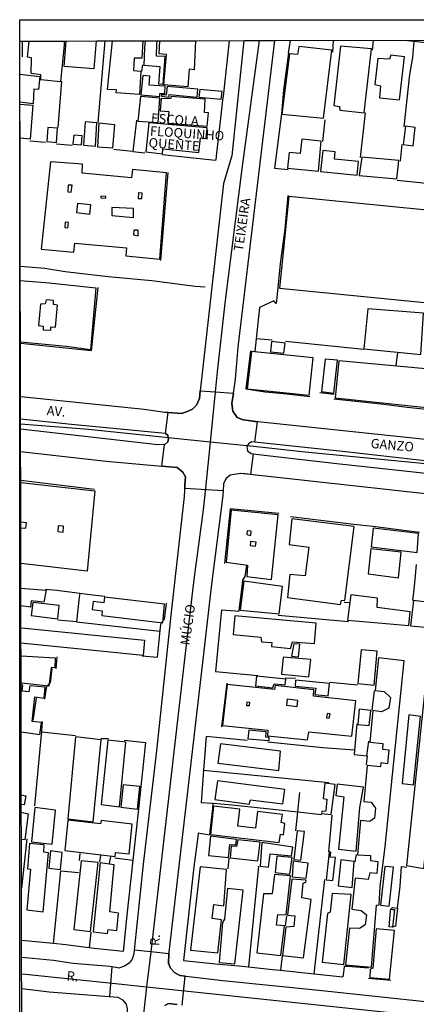
# Model space of a CAD drawing. Units: millimetres. Extents: x 178300 to 180721, y 1671502 to 1674280.
# Drawn here: x 178300 to 178406, y 1674019 to 1674280 of the extents above; entities that cross this region are included whole.
import ezdxf
from ezdxf.enums import TextEntityAlignment as Align

# ---------------------------------------------------------------- set-up
doc = ezdxf.new("R2010")
doc.units = ezdxf.units.MM
doc.header["$MEASUREMENT"] = 0
for name, color, linetype in [('IMAGEM', 7, 'Continuous'), ('V-CANTEIRO', 6, 'Continuous'), ('V-CRUZAMENTO', 1, 'Continuous'), ('V-EDIFICACAO', 7, 'Continuous'), ('V-EDIFICACAO_IDENTIFICADA', 6, 'Continuous'), ('V-EIXO_DE_LOGRADOURO', 3, 'Continuous'), ('V-LOTE', 1, 'Continuous'), ('V-NOME_DOS_LOGRADOUROS', 7, 'Continuous'), ('V-QUADRA', 2, 'Continuous'), ('V-TESTADA', 250, 'Continuous'), ('X-LIMITE_5000', 7, 'Continuous')]:
    doc.layers.add(name, color=color, linetype=linetype)
picture_1 = doc.add_image_def('image1.jpg', size_in_pixel=(4029, 4627))

msp = doc.modelspace()

# ---------------------------------------------------------------- linework, layer by layer
at = {"layer": 'V-CANTEIRO'}
msp.add_lwpolyline([(178300.71, 1674174.01), (178314.24, 1674172.55), (178339.06, 1674170.17), (178339.2, 1674170.06), (178339.77, 1674169.6), (178339.88, 1674168.97), (178339.93, 1674168.64), (178339.81, 1674167.89), (178338.98, 1674167.18), (178338.86, 1674167.17), (178337.12, 1674167.06), (178300.72, 1674171.25)], dxfattribs=at)
msp.add_lwpolyline([(178360.89, 1674166.77), (178360.77, 1674166.52), (178360.89, 1674165.49), (178361.85, 1674164.74), (178363.8, 1674164.49), (178384.57, 1674162.1), (178452.09, 1674154.82), (178456.21, 1674154.44), (178457.32, 1674154.7), (178457.99, 1674155.69), (178457.68, 1674156.82), (178457.6, 1674157.11), (178456.8, 1674157.55), (178443.91, 1674159.06), (178418.96, 1674161.59), (178386.14, 1674165.33), (178361.96, 1674167.83), (178361.17, 1674167.35)], close=True, dxfattribs=at)
at = {"layer": 'V-CRUZAMENTO'}
for points in [[(178362.38, 1674164.67), (178361.67, 1674159.21), (178360.33, 1674159.36), (178359.15, 1674159.49), (178359.15, 1674159.49), (178359.08, 1674159.5), (178356.3, 1674159), (178355.19, 1674158.07), (178354.56, 1674156.76), (178354.44, 1674154.89), (178354.44, 1674154.89), (178344.26, 1674155.51), (178344.31, 1674156.36), (178344.31, 1674156.36), (178344.45, 1674158.58), (178343.74, 1674159.85), (178342.27, 1674161.02), (178338.18, 1674161.4), (178338.86, 1674167.17), (178338.86, 1674167.17), (178338.98, 1674167.18), (178339.81, 1674167.89), (178339.93, 1674168.64), (178339.88, 1674168.97), (178339.88, 1674168.97), (178339.77, 1674169.6), (178339.2, 1674170.06), (178339.2, 1674170.06), (178339.86, 1674175.63), (178339.86, 1674175.63), (178343.43, 1674175.39), (178344.51, 1674175.71), (178346.29, 1674176.54), (178347.36, 1674177.61), (178348.15, 1674179.41), (178348.38, 1674181.44), (178348.38, 1674181.44), (178352.3, 1674181.15), (178352.3, 1674181.15), (178357.19, 1674180.78), (178357.19, 1674180.78), (178356.8, 1674178), (178357.04, 1674176.04), (178358.15, 1674174.29), (178359.78, 1674173.68), (178360.47, 1674173.59), (178360.47, 1674173.59), (178363.48, 1674173.2), (178362.78, 1674167.75), (178361.96, 1674167.83), (178361.17, 1674167.35), (178360.77, 1674166.52), (178360.89, 1674165.49), (178361.85, 1674164.74), (178362.38, 1674164.67)], [(178338.18, 1674161.4), (178338.18, 1674161.4)], [(178349.74, 1674155.57), (178349.74, 1674155.57)], [(178330.89, 1674033), (178330.89, 1674033)]]:
    msp.add_lwpolyline(points, close=True, dxfattribs=at)
for points in [[(178343.6, 1674018.38), (178344.35, 1674026.14), (178343.02, 1674026.3), (178343.02, 1674026.3), (178342.93, 1674026.31), (178341.55, 1674027.04), (178340.49, 1674028.2), (178340, 1674029.54), (178340.03, 1674032.06), (178340.03, 1674032.06), (178335.23, 1674032.56), (178335.23, 1674032.56), (178330.89, 1674033), (178330.78, 1674031.98), (178330.3, 1674030.57), (178329.55, 1674029.54), (178328.28, 1674028.75), (178326.77, 1674028.25), (178326.49, 1674028.3), (178326.49, 1674028.3), (178324.94, 1674028.59), (178324.29, 1674020.67), (178325.36, 1674020.58), (178325.36, 1674020.58), (178326.52, 1674020.49), (178327.79, 1674019.8), (178328.74, 1674018.69), (178329.02, 1674017.4)], [(178338.99, 1674018.27), (178339.95, 1674018.81), (178342.22, 1674018.54)]]:
    msp.add_lwpolyline(points, dxfattribs=at)
at = {"layer": 'V-EDIFICACAO'}
for points in [[(178312.3, 1674274.22), (178312.26, 1674273.22), (178311.32, 1674263.4), (178311.32, 1674263.4), (178306.05, 1674263.9), (178306.09, 1674265.24), (178303.5, 1674265.58), (178303.6, 1674269.72), (178302.54, 1674269.93), (178302.97, 1674274.2), (178302.97, 1674274.2)], [(178320.78, 1674274.23), (178320.17, 1674266.86), (178312.28, 1674267.49), (178312.83, 1674274.22)], [(178333.14, 1674274.26), (178333.14, 1674274.27), (178332.89, 1674269.71), (178330.89, 1674269.7), (178330.71, 1674266.42), (178332.59, 1674266.19), (178332.24, 1674260.04), (178326.1, 1674260.44), (178326.14, 1674261.23), (178323.79, 1674261.37), (178325.14, 1674274.25)], [(178336.89, 1674274.27), (178336.78, 1674273.27), (178336.67, 1674270.32), (178338.98, 1674270.17), (178338.44, 1674262.66), (178337.36, 1674262.79), (178337.71, 1674267.36), (178333.51, 1674267.74), (178333.65, 1674272.53), (178333.75, 1674273.26), (178333.84, 1674274.27)], [(178347.12, 1674274.29), (178347.12, 1674274.29), (178346.76, 1674266.61), (178345.45, 1674266.72), (178345.1, 1674262.09), (178338.72, 1674262.63), (178339.47, 1674270.68), (178339.47, 1674270.68), (178337.46, 1674270.8), (178337.65, 1674274.27), (178337.65, 1674274.27)], [(178300.53, 1674265.44), (178300.53, 1674265.44), (178305.84, 1674264.85), (178305.48, 1674261.35), (178304.23, 1674261.44), (178304.06, 1674257.56), (178300.55, 1674258.03)], [(178300.55, 1674257.48), (178304, 1674257.22), (178303.28, 1674248.16), (178300.57, 1674248.47)], [(178300.64, 1674210.65), (178308.33, 1674210.04), (178320.71, 1674208.7), (178319.28, 1674192.29), (178312.78, 1674193.14), (178301.68, 1674194.19), (178300.67, 1674194.28)], [(178300.75, 1674157.08), (178320.4, 1674154.87), (178318.38, 1674133.54), (178318.38, 1674133.54), (178300.79, 1674135.56)], [(178300.78, 1674145.09), (178302.15, 1674144.96), (178302.3, 1674146.35), (178300.77, 1674146.53)], [(178300.8, 1674129.06), (178301.81, 1674128.97), (178307.47, 1674128.49), (178306.91, 1674125.34), (178303.5, 1674125.7), (178303.38, 1674123.98), (178300.81, 1674124.33)], [(178300.82, 1674118.55), (178301.83, 1674118.45), (178333.62, 1674115.28), (178333.62, 1674115.28), (178333.62, 1674115.28), (178333.22, 1674111.22), (178300.83, 1674114.44)], [(178300.84, 1674111.09), (178309.92, 1674110.57), (178309.8, 1674107.9), (178308.85, 1674107.97), (178308.25, 1674103.06), (178301.86, 1674103.76), (178300.85, 1674103.87)], [(178300.86, 1674090.96), (178305.84, 1674090.26), (178306.28, 1674093.37), (178303.78, 1674093.69), (178304.53, 1674100.21), (178306.95, 1674099.87), (178307.27, 1674102.74), (178303.14, 1674103.1), (178302.94, 1674101.5), (178301.13, 1674101.71), (178301.28, 1674103.32), (178300.86, 1674103.4)], [(178300.91, 1674074.19), (178302.11, 1674073.91), (178301.69, 1674071.54), (178300.92, 1674071.65)], [(178300.92, 1674069.57), (178302.76, 1674069.2), (178301.88, 1674062.23), (178300.93, 1674062.38)]]:
    msp.add_lwpolyline(points, dxfattribs=at)
for points in [[(178374.57, 1674272.78), (178374.14, 1674270.65), (178372.05, 1674270.86), (178370.01, 1674254.79), (178381.09, 1674253.77), (178383.26, 1674271.76), (178374.57, 1674272.78)], [(178385.57, 1674272.87), (178383.86, 1674257.14), (178385.35, 1674256.88), (178385.39, 1674255.9), (178391.87, 1674255.14), (178393.79, 1674272.18), (178385.57, 1674272.87)], [(178398.91, 1674270.44), (178398.61, 1674269.37), (178395.45, 1674269.54), (178394.69, 1674262.72), (178396.22, 1674262.34), (178395.96, 1674259.18), (178401.25, 1674258.63), (178402.57, 1674270.05), (178398.91, 1674270.44)], [(178334.8, 1674262.55), (178334.97, 1674264.9), (178333.14, 1674265.07), (178332.59, 1674259.95), (178337.62, 1674259.48), (178337.66, 1674260.34), (178339.02, 1674260.29), (178339.11, 1674262.21), (178334.8, 1674262.55)], [(178339.62, 1674262.13), (178339.36, 1674259.82), (178338.13, 1674259.91), (178338.13, 1674259.57), (178340.17, 1674259.35), (178340.13, 1674259.99), (178347.55, 1674259.35), (178347.76, 1674261.44), (178339.62, 1674262.13)], [(178348.27, 1674261.36), (178348.02, 1674259.31), (178353.9, 1674258.8), (178354.24, 1674260.85), (178348.27, 1674261.36)], [(178332.54, 1674259.48), (178331.82, 1674253), (178337.19, 1674252.62), (178337.62, 1674259.06), (178332.54, 1674259.48)], [(178340.64, 1674259.53), (178340.47, 1674258.89), (178338, 1674259.01), (178337.79, 1674255.73), (178340.05, 1674255.48), (178339.79, 1674252.45), (178350.23, 1674251.64), (178350.57, 1674255.18), (178349.48, 1674255.25), (178349.68, 1674258.76), (178340.64, 1674259.53)], [(178317.84, 1674252.79), (178317.37, 1674246.61), (178320.57, 1674246.31), (178320.99, 1674252.49), (178317.84, 1674252.79)], [(178307.95, 1674251.3), (178307.65, 1674247.59), (178310.25, 1674247.29), (178310.51, 1674251.13), (178307.95, 1674251.3)], [(178321.5, 1674252.41), (178321.12, 1674246.18), (178325.21, 1674245.84), (178325.72, 1674252.02), (178321.5, 1674252.41)], [(178402.87, 1674251.6), (178402.19, 1674246.74), (178404.83, 1674246.44), (178405.38, 1674251.26), (178402.87, 1674251.6)], [(178314.81, 1674249.25), (178314.56, 1674246.87), (178316.86, 1674246.65), (178317.07, 1674249.08), (178314.81, 1674249.25)], [(178375.34, 1674248.15), (178374.91, 1674244.35), (178371.97, 1674244.61), (178371.5, 1674240.47), (178379.73, 1674239.66), (178380.45, 1674247.63), (178375.34, 1674248.15)], [(178380.88, 1674245.16), (178380.24, 1674239.62), (178390.04, 1674238.64), (178390.38, 1674242.26), (178384.03, 1674242.9), (178384.16, 1674244.86), (178380.88, 1674245.16)], [(178317.03, 1674239.19), (178317.11, 1674241.54), (178308.63, 1674242.18), (178306.2, 1674218.99), (178314.86, 1674218.18), (178315.07, 1674220.57), (178328.79, 1674219.38), (178328.67, 1674217.2), (178337.7, 1674216.35), (178339.41, 1674239.28), (178330.41, 1674240.09), (178330.11, 1674237.92), (178317.03, 1674239.19)], [(178391.23, 1674243.37), (178390.55, 1674238.56), (178400.57, 1674237.62), (178401.08, 1674242.48), (178391.23, 1674243.37)], [(178314.38, 1674235.95), (178313.36, 1674235.96), (178313.24, 1674234.17), (178314.13, 1674234.08), (178314.38, 1674235.95)], [(178322.01, 1674233.09), (178322.02, 1674232.59), (178323.38, 1674232.5), (178323.38, 1674232.93), (178322.01, 1674233.09)], [(178332.04, 1674233.94), (178332.04, 1674233.94), (178331.95, 1674232.47), (178332.88, 1674232.46), (178332.98, 1674233.87), (178332.04, 1674233.94)], [(178371.88, 1674233.01), (178369.37, 1674208.68), (178458.92, 1674199.81), (178461.22, 1674224.11), (178371.88, 1674233.01)], [(178315.79, 1674231.14), (178315.54, 1674228.71), (178319.12, 1674228.28), (178319.33, 1674230.8), (178315.79, 1674231.14)], [(178324.91, 1674230.07), (178324.91, 1674227.94), (178330.67, 1674227.43), (178330.67, 1674229.78), (178324.91, 1674230.07)], [(178312.51, 1674226.15), (178312.43, 1674224.75), (178313.28, 1674224.66), (178313.41, 1674226.07), (178312.51, 1674226.15)], [(178330.8, 1674224.06), (178330.67, 1674222.79), (178331.95, 1674222.57), (178331.95, 1674224.02), (178330.8, 1674224.06)], [(178307.48, 1674205.57), (178307.27, 1674204.5), (178305.99, 1674204.42), (178305.48, 1674198.7), (178306.67, 1674198.53), (178306.67, 1674197.6), (178308.72, 1674197.47), (178308.76, 1674198.36), (178309.95, 1674198.28), (178310.55, 1674204.16), (178309.44, 1674204.29), (178309.44, 1674205.4), (178307.48, 1674205.57)], [(178392.85, 1674203.18), (178391.75, 1674192.52), (178406.92, 1674191.03), (178407.6, 1674201.99), (178392.85, 1674203.18)], [(178367.28, 1674194.48), (178367.02, 1674191.76), (178370.56, 1674191.37), (178370.95, 1674194.06), (178367.28, 1674194.48)], [(178361.95, 1674191.8), (178360.84, 1674181.95), (178377.3, 1674180.25), (178378.36, 1674190.18), (178361.95, 1674191.8)], [(178381.52, 1674189.84), (178380.54, 1674181.19), (178383.82, 1674180.8), (178384.8, 1674189.54), (178381.52, 1674189.84)], [(178385.18, 1674189.33), (178384.16, 1674179.52), (178415.91, 1674176.16), (178416.93, 1674186.43), (178385.18, 1674189.33)], [(178356.58, 1674149.77), (178355.22, 1674135.92), (178360.93, 1674135.16), (178360.72, 1674132.17), (178367.32, 1674131.32), (178369.03, 1674148.54), (178356.58, 1674149.77)], [(178310.68, 1674145.6), (178310.59, 1674144.11), (178312, 1674143.94), (178312.13, 1674145.51), (178310.68, 1674145.6)], [(178376.23, 1674132.34), (178372.14, 1674132.64), (178371.54, 1674126.55), (178385.61, 1674124.71), (178385.86, 1674125.82), (178386.76, 1674125.74), (178389.19, 1674145.43), (178372.69, 1674147.43), (178371.97, 1674140.61), (178377.17, 1674139.93), (178376.23, 1674132.34)], [(178360.84, 1674144.23), (178360.76, 1674143.25), (178361.78, 1674143.04), (178361.91, 1674144.19), (178360.84, 1674144.23)], [(178394.26, 1674144.96), (178393.71, 1674140.01), (178405.9, 1674138.52), (178406.24, 1674143.55), (178394.26, 1674144.96)], [(178361.7, 1674141.42), (178361.61, 1674140.4), (178363.06, 1674140.23), (178363.19, 1674141.25), (178361.7, 1674141.42)], [(178393.66, 1674139.5), (178392.9, 1674132.81), (178400.95, 1674131.83), (178401.68, 1674138.61), (178393.66, 1674139.5)], [(178359.91, 1674130.94), (178358.97, 1674123.18), (178369.33, 1674122.2), (178370.18, 1674129.53), (178359.91, 1674130.94)], [(178388.29, 1674127.27), (178387.48, 1674120.58), (178403.68, 1674119.13), (178404.06, 1674122.8), (178395.28, 1674123.9), (178395.41, 1674126.38), (178388.29, 1674127.27)], [(178303.99, 1674125.27), (178303.52, 1674121.77), (178310.59, 1674120.88), (178310.98, 1674124.41), (178303.99, 1674125.27)], [(178323, 1674126.63), (178322.78, 1674125.18), (178319.97, 1674125.48), (178319.67, 1674123.35), (178322.4, 1674123.01), (178322.27, 1674121.77), (178338.43, 1674119.85), (178338.89, 1674124.76), (178323, 1674126.63)], [(178409.01, 1674122.2), (178409.31, 1674125.22), (178404.96, 1674125.78), (178404.19, 1674119.04), (178417.02, 1674117.94), (178417.28, 1674121), (178409.01, 1674122.2)], [(178357.56, 1674121.73), (178357.09, 1674116.74), (178364.47, 1674116.02), (178364.64, 1674114.78), (178367.41, 1674114.61), (178367.28, 1674113.59), (178372.35, 1674113.08), (178372.86, 1674114.82), (178378.7, 1674114.36), (178379.17, 1674119.73), (178357.56, 1674121.73)], [(178373.25, 1674114.31), (178372.61, 1674111.03), (178374.44, 1674110.86), (178374.78, 1674114.19), (178373.25, 1674114.31)], [(178391.11, 1674112.69), (178390.17, 1674103.74), (178394.52, 1674103.27), (178395.33, 1674112.31), (178391.11, 1674112.69)], [(178403.13, 1674055.45), (178407.69, 1674054.64), (178413.48, 1674108.99), (178409.69, 1674109.45), (178409.94, 1674112.1), (178409.01, 1674112.18), (178403.13, 1674055.45)], [(178370.35, 1674110.78), (178369.92, 1674106.22), (178377.21, 1674105.53), (178377.68, 1674110.09), (178370.35, 1674110.78)], [(178395.7, 1674110.58), (178394.8, 1674101.86), (178397.17, 1674101.67), (178398.81, 1674100.08), (178398.42, 1674097.25), (178396.47, 1674096.23), (178394.14, 1674096.56), (178393.39, 1674088.15), (178396.84, 1674087.84), (178396.7, 1674086.35), (178398.42, 1674086.19), (178398.08, 1674082.47), (178396.33, 1674082.68), (178396.23, 1674081.64), (178392.7, 1674082), (178391.76, 1674072.44), (178393.69, 1674072.23), (178394.85, 1674070.66), (178394.61, 1674067.99), (178393.33, 1674067.17), (178390.93, 1674067.37), (178390.09, 1674058.32), (178393.54, 1674058.11), (178393.58, 1674056.76), (178395.49, 1674056.54), (178395.23, 1674053.37), (178393.34, 1674053.5), (178392.93, 1674051.77), (178389.44, 1674052.08), (178388.57, 1674043.9), (178391.09, 1674043.5), (178392.47, 1674042.37), (178392.17, 1674039.7), (178390.59, 1674038.76), (178387.93, 1674038.85), (178386.89, 1674029.13), (178393.79, 1674028.51), (178395.18, 1674044.91), (178395.87, 1674045.06), (178396.13, 1674049.79), (178397.45, 1674060.48), (178402.49, 1674109.78), (178395.7, 1674110.58)], [(178363.32, 1674105.66), (178363.02, 1674103.15), (178367.62, 1674102.59), (178367.96, 1674103.66), (178370.9, 1674103.36), (178371.12, 1674104.89), (178363.32, 1674105.66)], [(178373.63, 1674104.64), (178373.55, 1674103.06), (178379, 1674102.55), (178378.79, 1674100.8), (178382.28, 1674100.5), (178382.67, 1674103.74), (178373.63, 1674104.64)], [(178368.22, 1674103.19), (178368.09, 1674102.17), (178355.56, 1674103.49), (178354.28, 1674092.58), (178366.3, 1674091.38), (178366.26, 1674089.85), (178376.79, 1674088.83), (178377.17, 1674090.96), (178388.59, 1674089.76), (178389.61, 1674099.18), (178378.4, 1674100.38), (178378.49, 1674102.08), (178368.22, 1674103.19)], [(178360.72, 1674098.76), (178360.63, 1674097.95), (178361.44, 1674097.95), (178361.53, 1674098.67), (178360.72, 1674098.76)], [(178371.41, 1674099.57), (178371.24, 1674097.99), (178374.1, 1674097.69), (178374.23, 1674099.27), (178371.41, 1674099.57)], [(178390.55, 1674096.92), (178390.21, 1674092.87), (178393.19, 1674092.62), (178393.66, 1674096.63), (178390.55, 1674096.92)], [(178382.07, 1674095.77), (178381.86, 1674094.62), (178382.54, 1674094.54), (178382.84, 1674095.69), (178382.07, 1674095.77)], [(178403.68, 1674095.47), (178401.93, 1674077.19), (178404.93, 1674076.84), (178404.93, 1674076.84), (178406.79, 1674094.96), (178403.68, 1674095.47)], [(178361.27, 1674091.38), (178360.97, 1674089.08), (178366.64, 1674088.61), (178366.68, 1674089.38), (178365.75, 1674089.55), (178365.87, 1674090.91), (178361.27, 1674091.38)], [(178315.32, 1674089.59), (178313.28, 1674067.86), (178320.01, 1674067.09), (178322.14, 1674088.78), (178315.32, 1674089.59)], [(178323.89, 1674088.7), (178322.06, 1674071.61), (178326.96, 1674071.01), (178328.62, 1674088.19), (178323.89, 1674088.7)], [(178353.73, 1674087.76), (178353.09, 1674082.6), (178369.2, 1674080.64), (178369.71, 1674085.76), (178353.73, 1674087.76)], [(178352.92, 1674077.96), (178352.23, 1674072.97), (178361.4, 1674071.73), (178361.74, 1674072.89), (178370.26, 1674071.78), (178370.78, 1674075.66), (178352.92, 1674077.96)], [(178327.94, 1674076.89), (178327.34, 1674070.92), (178331.73, 1674070.41), (178332.33, 1674076.38), (178327.94, 1674076.89)], [(178381.43, 1674077.32), (178381, 1674073.27), (178381.97, 1674073.06), (178381.97, 1674073.06), (178381.73, 1674069.86), (178380.66, 1674069.82), (178380.58, 1674069.26), (178383.09, 1674069.01), (178384.2, 1674076.98), (178381.43, 1674077.32)], [(178384.71, 1674077.02), (178384.37, 1674074.04), (178386.5, 1674073.69), (178385.05, 1674059.8), (178389.74, 1674059.25), (178390.72, 1674070.88), (178391.7, 1674076.21), (178384.71, 1674077.02)], [(178304.5, 1674070.88), (178303.65, 1674061.72), (178309.1, 1674061.12), (178309.95, 1674070.16), (178304.5, 1674070.88)], [(178351.94, 1674071.18), (178351.13, 1674063.72), (178369.33, 1674061.55), (178369.67, 1674063.81), (178370.43, 1674063.64), (178370.82, 1674066.58), (178369.84, 1674066.88), (178370.18, 1674069.01), (178363.53, 1674069.77), (178363.02, 1674065.38), (178358.37, 1674065.9), (178358.84, 1674070.37), (178351.94, 1674071.18)], [(178322.06, 1674067.39), (178321.93, 1674066.53), (178313.28, 1674067.47), (178312.43, 1674059.42), (178325.77, 1674057.84), (178325.89, 1674058.91), (178329.52, 1674058.52), (178330.28, 1674066.41), (178322.06, 1674067.39)], [(178374.1, 1674064.7), (178373.25, 1674057.03), (178375.08, 1674056.86), (178376.02, 1674064.49), (178374.1, 1674064.7)], [(178351.08, 1674063.21), (178350.53, 1674058.1), (178355.86, 1674057.54), (178356.24, 1674060.99), (178357.82, 1674060.95), (178357.99, 1674062.4), (178351.08, 1674063.21)], [(178358.37, 1674062.31), (178357.99, 1674060.48), (178356.62, 1674060.57), (178356.28, 1674057.5), (178363.7, 1674056.69), (178364.3, 1674061.63), (178358.37, 1674062.31)], [(178303.13, 1674061.29), (178302.58, 1674054.6), (178303.31, 1674054.47), (178302.37, 1674043.69), (178306.72, 1674043.14), (178308.16, 1674058.86), (178306.89, 1674059.03), (178306.97, 1674060.91), (178303.13, 1674061.29)], [(178308.63, 1674059.33), (178308.25, 1674054.73), (178311.32, 1674054.39), (178311.79, 1674058.91), (178308.63, 1674059.33)], [(178364.72, 1674061.59), (178364.25, 1674055.24), (178366.47, 1674054.98), (178366.9, 1674058.56), (178372.61, 1674058.05), (178372.91, 1674060.31), (178364.72, 1674061.59)], [(178316.77, 1674056.69), (178314.81, 1674038.49), (178319.29, 1674037.94), (178321.33, 1674056.22), (178316.77, 1674056.69)], [(178368.69, 1674057.97), (178368.22, 1674053.62), (178372.14, 1674053.19), (178372.78, 1674057.54), (178368.69, 1674057.97)], [(178372.99, 1674056.6), (178372.78, 1674052.43), (178376.44, 1674052.09), (178377, 1674056.09), (178372.99, 1674056.6)], [(178382.56, 1674058.97), (178381.8, 1674051.64), (178383.52, 1674051.49), (178384.27, 1674057.54), (178384.27, 1674057.54), (178382.84, 1674057.63), (178383.04, 1674058.99), (178382.56, 1674058.97)], [(178385.69, 1674056.99), (178384.97, 1674050.04), (178388.72, 1674049.66), (178389.23, 1674056.52), (178385.69, 1674056.99)], [(178321.85, 1674056.13), (178319.97, 1674037.89), (178323.81, 1674037.42), (178323.98, 1674038.49), (178326.24, 1674038.23), (178326.7, 1674042.84), (178324.36, 1674043.14), (178325.55, 1674055.67), (178321.85, 1674056.13)], [(178348.36, 1674055.11), (178345.84, 1674033.03), (178353.04, 1674032.27), (178354.03, 1674041.05), (178351.51, 1674041.39), (178351.98, 1674045.1), (178354.66, 1674044.8), (178355.39, 1674054.39), (178348.36, 1674055.11)], [(178397.33, 1674055.2), (178396.18, 1674044.93), (178398.48, 1674044.67), (178399.67, 1674054.98), (178397.33, 1674055.2)], [(178365.19, 1674047.91), (178363.36, 1674032.27), (178369.75, 1674031.58), (178370.69, 1674039.43), (178368.64, 1674039.6), (178368.99, 1674042.5), (178371.16, 1674042.41), (178372.31, 1674052.68), (178368.09, 1674053.11), (178367.45, 1674047.95), (178365.19, 1674047.91)], [(178372.65, 1674051.83), (178371.54, 1674042.24), (178373.5, 1674042.07), (178373.2, 1674039.26), (178371.07, 1674039.09), (178370.22, 1674031.54), (178375.8, 1674030.95), (178377.77, 1674046.42), (178375.34, 1674046.84), (178375.72, 1674050.81), (178376.36, 1674051.02), (178376.44, 1674051.53), (178372.65, 1674051.83)], [(178355.64, 1674049.36), (178354.79, 1674041.26), (178354.28, 1674040.32), (178353.39, 1674029.71), (178357.56, 1674029.33), (178359.74, 1674048.93), (178355.64, 1674049.36)], [(178383.35, 1674048.04), (178382.84, 1674043.09), (178382.11, 1674042.75), (178380.75, 1674029.79), (178386.5, 1674029.2), (178388.42, 1674047.78), (178383.35, 1674048.04)], [(178395.07, 1674038.66), (178394.17, 1674028.22), (178393.45, 1674027.92), (178393.36, 1674025.75), (178398.61, 1674025.32), (178399.89, 1674038.19), (178395.07, 1674038.66)]]:
    msp.add_lwpolyline(points, close=True, dxfattribs=at)
at = {"layer": 'V-EDIFICACAO_IDENTIFICADA'}
msp.add_lwpolyline([(178338.39, 1674244.26), (178338.47, 1674245.58), (178348.04, 1674244.64), (178348.46, 1674248.52), (178349.95, 1674248.39), (178350.18, 1674251.22), (178334.72, 1674252.54), (178334.72, 1674252.54), (178333.99, 1674244.78), (178338.39, 1674244.26)], close=True, dxfattribs=at)
at = {"layer": 'V-EIXO_DE_LOGRADOURO'}
for points in [[(178364.03, 1674274.32), (178364.03, 1674274.32), (178359.43, 1674240.33), (178354.91, 1674204.66), (178352.84, 1674186.48), (178352.3, 1674181.15)], [(178352.3, 1674181.15), (178350.97, 1674167.81)], [(178339.08, 1674169.05), (178318.77, 1674171.17), (178300.72, 1674172.55)], [(178339.88, 1674168.97), (178339.08, 1674169.05)], [(178350.97, 1674167.81), (178339.88, 1674168.97)], [(178350.97, 1674167.81), (178349.74, 1674155.57)], [(178359.84, 1674166.88), (178350.97, 1674167.81)], [(178360.89, 1674166.77), (178359.84, 1674166.88)], [(178457.68, 1674156.82), (178434.68, 1674159.49), (178376.24, 1674165.17), (178360.89, 1674166.77)], [(178349.74, 1674155.57), (178349.16, 1674149.82), (178346.71, 1674131.34), (178344.49, 1674112.55), (178335.23, 1674032.56)], [(178335.23, 1674032.56), (178334.16, 1674023.27)], [(178301, 1674026.76), (178302.01, 1674026.65), (178325.88, 1674024.14)], [(178325.88, 1674024.14), (178334.16, 1674023.27)], [(178334.16, 1674023.27), (178333.24, 1674015.33)], [(178334.16, 1674023.27), (178342.62, 1674022.38)], [(178342.62, 1674022.38), (178469.06, 1674009.07)]]:
    msp.add_lwpolyline(points, dxfattribs=at)
at = {"layer": 'V-LOTE'}
msp.add_line((178301.11, 1674274.2), (178301.1, 1674270.07), dxfattribs=at)
for points in [[(178321.27, 1674252.6), (178323.16, 1674274.24)], [(178356.09, 1674274.31), (178354.63, 1674261.2)], [(178371.8, 1674271.07), (178372.3, 1674274.34)], [(178383.59, 1674271.23), (178383.76, 1674274.36)], [(178394.04, 1674271.82), (178394.33, 1674274.38)], [(178405.03, 1674274.12), (178404.66, 1674269.89), (178403.91, 1674265.38), (178402.4, 1674251.42)], [(178402.51, 1674274.4), (178402.5, 1674274.4)], [(178405.03, 1674274.12), (178402.51, 1674274.4)], [(178414.67, 1674273.04), (178405.03, 1674274.12)], [(178333.03, 1674267.93), (178332.84, 1674266.13)], [(178310.72, 1674251.27), (178311.68, 1674263.55)], [(178354.32, 1674258.64), (178354.2, 1674257.6), (178352.62, 1674243.64), (178352.5, 1674242.62)], [(178390.9, 1674243.31), (178392.26, 1674255.19)], [(178331.46, 1674253.18), (178330.54, 1674244.91)], [(178369.9, 1674254.86), (178368.1, 1674240.48)], [(178369.91, 1674254.94), (178369.9, 1674254.86)], [(178381.47, 1674253.34), (178380.78, 1674247.54)], [(178303.17, 1674247.77), (178307.31, 1674247.39)], [(178310.26, 1674246.95), (178314.43, 1674246.62)], [(178330.54, 1674244.91), (178329.54, 1674245.02), (178325.36, 1674245.48)], [(178330.54, 1674244.91), (178330.54, 1674244.9), (178333.7, 1674244.58)], [(178401.88, 1674246.78), (178401.4, 1674242.31)], [(178338.26, 1674244.13), (178351.5, 1674242.74), (178352.5, 1674242.62)], [(178368.1, 1674240.48), (178371.73, 1674240.09)], [(178400.58, 1674237.28), (178410.87, 1674236.22)], [(178300.64, 1674214.46), (178307.16, 1674213.92), (178312.57, 1674213.06), (178323.95, 1674211.72), (178335.53, 1674210.68), (178347.03, 1674209.18), (178349.71, 1674209.01)], [(178368.99, 1674208.85), (178368.51, 1674204.55), (178367.93, 1674205.25), (178364.06, 1674203.52)], [(178364.06, 1674203.52), (178363.2, 1674195.24)], [(178363.2, 1674195.24), (178362.85, 1674191.88)], [(178367.46, 1674194.84), (178363.2, 1674195.24)], [(178391.77, 1674192.37), (178370.99, 1674194.47)], [(178400.72, 1674191.5), (178400.3, 1674188.25)], [(178394.14, 1674145.44), (178389.14, 1674145.93)], [(178405.67, 1674135.29), (178405.17, 1674129.47), (178404.65, 1674125.77)], [(178307.35, 1674128.75), (178310.38, 1674128.51), (178316.41, 1674127.7)], [(178316.41, 1674127.7), (178316.3, 1674126.69), (178315.58, 1674120.1)], [(178316.41, 1674127.7), (178319.92, 1674127.24), (178323.08, 1674126.96)], [(178386.58, 1674125.34), (178387.85, 1674125.27)], [(178354.02, 1674123.33), (178352.45, 1674106.94)], [(178354.02, 1674123.33), (178357.63, 1674122.99), (178358.63, 1674122.9)], [(178315.58, 1674120.1), (178314.58, 1674120.19), (178310.61, 1674120.54)], [(178315.58, 1674120.1), (178315.58, 1674120.08), (178337.64, 1674117.61)], [(178337.91, 1674119.78), (178337.79, 1674118.72), (178336.91, 1674110.76)], [(178369.03, 1674121.9), (178387.75, 1674120.19)], [(178333.01, 1674111.06), (178336.91, 1674110.76)], [(178352.45, 1674106.94), (178363.64, 1674105.88)], [(178370.94, 1674105.29), (178373.63, 1674105.14)], [(178382.72, 1674104.08), (178390.08, 1674103.4)], [(178394.48, 1674101.77), (178393.93, 1674096.67)], [(178306.25, 1674090.89), (178306.1, 1674089.21), (178304.42, 1674071.26)], [(178306.25, 1674090.89), (178307.19, 1674090.8), (178315.28, 1674089.98)], [(178389.94, 1674093.04), (178389.28, 1674086.03)], [(178322.05, 1674089.2), (178324.01, 1674089.13)], [(178328.19, 1674088.7), (178333.87, 1674088.13)], [(178333.87, 1674088.13), (178332.64, 1674076.46)], [(178349.91, 1674089.71), (178349.26, 1674080.76)], [(178360.81, 1674088.67), (178349.91, 1674089.71)], [(178389.28, 1674086.03), (178380.86, 1674086.7), (178366.27, 1674088.19)], [(178392.6, 1674084.58), (178393.08, 1674088.47)], [(178389.28, 1674086.03), (178389.18, 1674084.91), (178392.6, 1674084.58)], [(178392.6, 1674084.58), (178392.63, 1674084.58), (178392.41, 1674082.17)], [(178349.26, 1674080.76), (178348.64, 1674072.19)], [(178349.26, 1674080.76), (178382.51, 1674077.49)], [(178374.26, 1674069.68), (178374.83, 1674074.8)], [(178331.99, 1674070.41), (178330.49, 1674056.88)], [(178348.64, 1674072.19), (178351.76, 1674071.97)], [(178351.76, 1674071.97), (178356.82, 1674071.6), (178374.26, 1674069.68)], [(178373.71, 1674064.7), (178374.26, 1674069.68)], [(178374.26, 1674069.68), (178380.56, 1674068.98)], [(178383.25, 1674068.79), (178382.36, 1674059.06)], [(178302.39, 1674062.51), (178300.96, 1674049.43)], [(178347.83, 1674064.09), (178347.7, 1674063.07), (178346.68, 1674055.07), (178343.95, 1674030.24), (178353.31, 1674029.32)], [(178347.83, 1674064.09), (178348.83, 1674063.91), (178349.85, 1674063.74), (178350.85, 1674063.58)], [(178316.39, 1674056.83), (178316.51, 1674058.62)], [(178321.9, 1674058.14), (178321.63, 1674056.41)], [(178324.35, 1674055.96), (178324.62, 1674057.77)], [(178325.73, 1674057.47), (178330.49, 1674056.88)], [(178330.49, 1674056.88), (178328.87, 1674042.3)], [(178355.93, 1674057.4), (178355.71, 1674054.59)], [(178389.48, 1674056.42), (178389.81, 1674058.41)], [(178309.48, 1674034.73), (178311.39, 1674054.07)], [(178311.39, 1674054.07), (178316.12, 1674053.56)], [(178363.83, 1674055.29), (178361.21, 1674028.54)], [(178400.73, 1674044.18), (178401.41, 1674049.96), (178401.79, 1674055.17), (178403.14, 1674055.01)], [(178378.61, 1674026.71), (178381.45, 1674051.75)], [(178398.47, 1674039.21), (178398.88, 1674043.38), (178398.93, 1674043.84)], [(178398.93, 1674043.84), (178399.4, 1674043.82), (178399.88, 1674043.8), (178399.4, 1674039.13), (178398.47, 1674039.21)], [(178398.93, 1674043.84), (178399.4, 1674044.29), (178400.73, 1674044.18)], [(178400.73, 1674044.18), (178400.2, 1674039.37), (178399.4, 1674039.13)], [(178328.87, 1674042.3), (178327.95, 1674032.67)], [(178371.23, 1674042.06), (178370.91, 1674039.45)], [(178319.33, 1674037.81), (178318.91, 1674033.58)], [(178309.48, 1674034.73), (178300.99, 1674035.53)], [(178312.76, 1674034.42), (178309.48, 1674034.73)], [(178327.95, 1674032.67), (178320.22, 1674033.4), (178312.76, 1674034.42)], [(178370.11, 1674031.52), (178369.66, 1674027.65)], [(178357.57, 1674028.92), (178358.59, 1674028.81), (178361.21, 1674028.54)], [(178361.21, 1674028.54), (178367.59, 1674027.87)], [(178367.59, 1674027.87), (178369.66, 1674027.65)], [(178386.57, 1674028.79), (178386.45, 1674027.79), (178386.23, 1674025.91)], [(178369.66, 1674027.65), (178378.61, 1674026.71)], [(178378.61, 1674026.71), (178386.23, 1674025.91)], [(178386.23, 1674025.91), (178386.24, 1674025.91)]]:
    msp.add_lwpolyline(points, dxfattribs=at)
at = {"layer": 'V-QUADRA'}
for points in [[(178359.94, 1674274.32), (178356.79, 1674243.76), (178354.57, 1674236.39), (178348.38, 1674181.44), (178348.15, 1674179.41), (178347.36, 1674177.61), (178346.29, 1674176.54), (178344.51, 1674175.71), (178343.43, 1674175.39), (178339.86, 1674175.63), (178339.03, 1674175.69), (178333.48, 1674176.42), (178301.71, 1674179.75), (178300.7, 1674179.85)], [(178591.36, 1674237.95), (178581.65, 1674157.71), (178581.21, 1674154.51), (178580.94, 1674152.54), (178579.59, 1674151.13), (178578.01, 1674150.5), (178576.1, 1674150.68), (178564.33, 1674151.79), (178485.98, 1674160.28), (178364.5, 1674173.07), (178360.47, 1674173.59), (178359.78, 1674173.68), (178358.15, 1674174.29), (178357.04, 1674176.04), (178356.8, 1674178), (178357.19, 1674180.78), (178357.71, 1674184.46), (178358.42, 1674192.96), (178368.18, 1674274.34), (178368.18, 1674274.34)], [(178300.73, 1674165.29), (178323.42, 1674162.78), (178338.18, 1674161.4), (178342.27, 1674161.02), (178343.74, 1674159.85), (178344.45, 1674158.58), (178344.31, 1674156.36), (178344.13, 1674153.41), (178340.58, 1674121.85), (178336.79, 1674085.86), (178333.27, 1674055.78), (178330.89, 1674033), (178330.78, 1674031.98), (178330.3, 1674030.57), (178329.55, 1674029.54), (178328.28, 1674028.75), (178326.77, 1674028.25), (178326.49, 1674028.3), (178324.43, 1674028.69), (178314.71, 1674029.49), (178309.44, 1674030.22), (178302, 1674030.95), (178300.99, 1674031.05)], [(178497.23, 1674144.25), (178359.15, 1674159.49), (178359.15, 1674159.49), (178359.08, 1674159.5), (178356.3, 1674159), (178355.19, 1674158.07), (178354.56, 1674156.76), (178354.44, 1674154.89), (178354.44, 1674154.89), (178354.36, 1674153.59), (178351.39, 1674130.1), (178349.01, 1674109.32), (178349.01, 1674109.32), (178340.04, 1674032.44), (178340.03, 1674032.06), (178340.03, 1674032.06), (178340, 1674029.54), (178340.49, 1674028.2), (178341.55, 1674027.04), (178342.93, 1674026.31), (178343.02, 1674026.3), (178343.02, 1674026.3), (178354.33, 1674024.94), (178379.81, 1674022.38), (178469.49, 1674012.79)], [(178301.01, 1674022.82), (178308.31, 1674021.97), (178325.36, 1674020.58), (178326.52, 1674020.49), (178327.79, 1674019.8), (178328.74, 1674018.69), (178329.02, 1674017.4), (178328.94, 1674015.79), (178328.9, 1674014.83), (178328.34, 1674009.5), (178325.88, 1673992.04), (178322.6, 1673962.2), (178320.38, 1673946.15), (178318.48, 1673929.07), (178315.22, 1673902.75), (178314.91, 1673900.26), (178314.08, 1673898.83), (178312.85, 1673898.18), (178311.38, 1673898.06), (178308.59, 1673898.4), (178305.99, 1673898.71), (178302.26, 1673898.82), (178301.25, 1673898.85)], [(178342.22, 1674018.54), (178339.95, 1674018.81), (178338.99, 1674018.27)]]:
    msp.add_lwpolyline(points, dxfattribs=at)
at = {"layer": 'V-TESTADA'}
msp.add_line((178300.75, 1674157.7), (178320.37, 1674155.32), dxfattribs=at)
for points in [[(178356.09, 1674274.31), (178354.63, 1674261.2)], [(178371.8, 1674271.07), (178372.3, 1674274.34)], [(178405.03, 1674274.12), (178402.5, 1674274.4)], [(178414.67, 1674273.04), (178405.03, 1674274.12)], [(178371.8, 1674271.07), (178370.45, 1674261.21), (178369.9, 1674254.86)], [(178354.63, 1674261.2), (178354.44, 1674259.6), (178354.32, 1674258.64)], [(178354.32, 1674258.64), (178354.2, 1674257.6), (178352.62, 1674243.64), (178352.5, 1674242.62)], [(178369.9, 1674254.86), (178368.1, 1674240.48)], [(178369.91, 1674254.94), (178369.9, 1674254.86)], [(178339.78, 1674239.36), (178337.86, 1674215.97)], [(178371.59, 1674233.27), (178370.78, 1674224.3), (178369.55, 1674215.2), (178368.99, 1674208.85)], [(178321.22, 1674208.84), (178319.45, 1674192.01), (178300.68, 1674193.99)], [(178368.99, 1674208.85), (178368.51, 1674204.55), (178367.93, 1674205.25), (178364.06, 1674203.52)], [(178364.06, 1674203.52), (178363.2, 1674195.24)], [(178363.2, 1674195.24), (178362.85, 1674191.88)], [(178361.73, 1674192.03), (178360.51, 1674181.92), (178365.57, 1674181.1), (178371.32, 1674180.62), (178377.45, 1674179.87)], [(178380.1, 1674180.92), (178383.93, 1674180.48)], [(178383.81, 1674179.27), (178397.04, 1674177.88), (178403.29, 1674177.06), (178435.5, 1674173.75)], [(178369.23, 1674148.86), (178356.3, 1674150.12), (178354.83, 1674135.57)], [(178389.14, 1674145.93), (178372.36, 1674148.01)], [(178394.14, 1674145.44), (178389.14, 1674145.93)], [(178406.52, 1674143.85), (178394.14, 1674145.44)], [(178360.62, 1674135.04), (178360.25, 1674132.14), (178359.63, 1674131.14)], [(178359.63, 1674131.14), (178359.51, 1674130.14), (178358.75, 1674123.9), (178358.63, 1674122.9)], [(178339.31, 1674125.06), (178338.78, 1674120.72), (178337.91, 1674119.78)], [(178354.02, 1674123.33), (178352.45, 1674106.94)], [(178337.91, 1674119.78), (178337.79, 1674118.72), (178336.91, 1674110.76)], [(178310.33, 1674110.84), (178310.1, 1674107.68)], [(178308.99, 1674107.76), (178308.56, 1674103.95), (178307.6, 1674102.95)], [(178355.4, 1674103.82), (178354.06, 1674092.28)], [(178307.6, 1674102.95), (178307.45, 1674101.95), (178307.11, 1674099.61)], [(178304.88, 1674099.88), (178304, 1674093.96)], [(178306.49, 1674093.63), (178306.28, 1674091.21), (178306.25, 1674090.89)], [(178333.87, 1674088.13), (178332.64, 1674076.46)], [(178349.91, 1674089.71), (178349.26, 1674080.76)], [(178349.26, 1674080.76), (178348.64, 1674072.19)], [(178332.64, 1674076.46), (178331.99, 1674070.41)], [(178331.99, 1674070.41), (178330.49, 1674056.88)], [(178351.76, 1674071.97), (178351.61, 1674070.56), (178350.96, 1674064.58), (178350.85, 1674063.58)], [(178347.83, 1674064.09), (178347.7, 1674063.07), (178346.68, 1674055.07), (178343.95, 1674030.24), (178353.31, 1674029.32)], [(178330.49, 1674056.88), (178328.87, 1674042.3)], [(178328.87, 1674042.3), (178327.95, 1674032.67)], [(178309.48, 1674034.73), (178300.99, 1674035.53)], [(178312.76, 1674034.42), (178309.48, 1674034.73)], [(178327.95, 1674032.67), (178320.22, 1674033.4), (178312.76, 1674034.42)], [(178353.31, 1674029.32), (178356.59, 1674029.01), (178357.57, 1674028.92)], [(178357.57, 1674028.92), (178358.59, 1674028.81), (178361.21, 1674028.54)], [(178361.21, 1674028.54), (178367.59, 1674027.87)], [(178367.59, 1674027.87), (178369.66, 1674027.65)], [(178386.57, 1674028.79), (178387.57, 1674028.71), (178392.99, 1674028.29)], [(178369.66, 1674027.65), (178378.61, 1674026.71)], [(178378.61, 1674026.71), (178386.23, 1674025.91)], [(178386.23, 1674025.91), (178386.24, 1674025.91)], [(178392.99, 1674025.54), (178398.9, 1674025.02)]]:
    msp.add_lwpolyline(points, dxfattribs=at)
at = {"layer": 'X-LIMITE_5000'}
msp.add_lwpolyline([(178301.25, 1673898.85), (178301.01, 1674022.82), (178301, 1674026.76), (178300.99, 1674031.05), (178300.93, 1674062.38), (178300.92, 1674069.57), (178300.92, 1674071.65), (178300.91, 1674074.19), (178300.88, 1674090.91), (178300.85, 1674102.28), (178300.85, 1674103.33), (178300.85, 1674103.87), (178300.85, 1674104.28), (178300.84, 1674111.09), (178300.83, 1674114.44), (178300.82, 1674118.55), (178300.81, 1674124.33), (178300.8, 1674129.06), (178300.79, 1674135.56), (178300.77, 1674145.05), (178300.77, 1674146.53), (178300.75, 1674157.08), (178300.73, 1674165.29), (178300.72, 1674171.25), (178300.72, 1674172.55), (178300.71, 1674174.01), (178300.7, 1674179.85), (178300.67, 1674194.28), (178300.64, 1674210.65), (178300.57, 1674248.47), (178300.55, 1674257.48), (178300.55, 1674258.03), (178300.53, 1674265.44), (178300.52, 1674274.2), (178302.79, 1674274.21), (178312.3, 1674274.22), (178312.83, 1674274.22), (178320.92, 1674274.24), (178325.04, 1674274.25), (178332.36, 1674274.27), (178333.89, 1674274.27), (178334.36, 1674274.27), (178336.82, 1674274.27), (178347.25, 1674274.3), (178360.12, 1674274.32), (178364.11, 1674274.33), (178368.32, 1674274.34), (178473.01, 1674274.54)], dxfattribs=at)

# ---------------------------------------------------------------- texts
at = {"layer": 'V-NOME_DOS_LOGRADOUROS'}
for s, rotation, p in [('ESCOLA', 356, (178335.2, 1674251.78)), ('FLOQUINHO', 356, (178334.92, 1674248.38)), ('QUENTE', 356, (178334.55, 1674245.25)), ('TEIXEIRA', 82, (178360.47, 1674218.2)), ('AV.', 355, (178307.51, 1674174.19)), ('GANZO', 355, (178393.44, 1674165.48)), ('MÚCIO', 82, (178346.31, 1674113.66)), ('R.', 87, (178338.31, 1674034.02)), ('R.', 355, (178312.79, 1674024.19))]:
    msp.add_text(s, height=2.5, rotation=rotation, dxfattribs=at).set_placement(p, align=Align.BOTTOM_LEFT)

# ---------------------------------------------------------------- referenced raster images: frames only (the image files are external)
at = {"layer": 'IMAGEM'}
image = msp.add_image(picture_1, insert=(178300.49, 1671501.59), size_in_units=(2419.22, 2778.29), dxfattribs=at)
image.dxf.flags = 7

doc.saveas('drawing.dxf')
